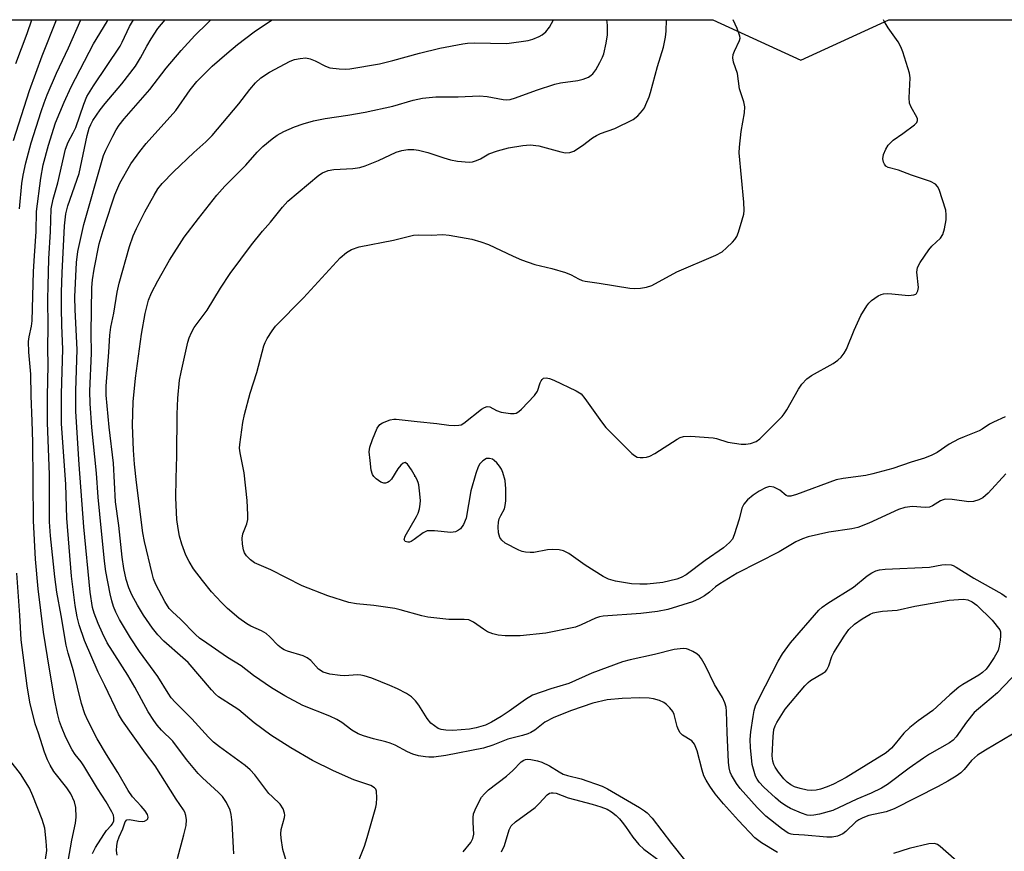
# Model space of a CAD drawing. Units: inches. Extents: x 1261760 to 1267760, y 473455 to 477455.
# Drawn here: x 1263426 to 1263668, y 477251 to 477455 of the extents above; entities that cross this region are included whole.
import ezdxf

# ---------------------------------------------------------------- set-up
doc = ezdxf.new("R2010")
doc.units = ezdxf.units.IN
doc.header["$MEASUREMENT"] = 0
for name, color, linetype in [('ELEV-Spot Elevation', 7, 'Continuous'), ('NTRL-Trees', 3, 'Continuous'), ('Undefined', 1, 'Continuous')]:
    doc.layers.add(name, color=color, linetype=linetype)

msp = doc.modelspace()

# ---------------------------------------------------------------- linework, layer by layer
at = {"layer": 'ELEV-Spot Elevation'}
msp.add_point((1263523.04, 477343.33, 201.87), dxfattribs=at)
at = {"layer": 'NTRL-Trees'}
msp.add_lwpolyline([(1263260.35, 477455.16), (1263596.08, 477455.13), (1263617.65, 477445.28), (1263639.25, 477455.12), (1263749.87, 477455.11)], dxfattribs=at)
at = {"layer": 'Undefined'}
for points, elevation in [([(1263478.72, 477250.83), (1263478.58, 477252.29), (1263478.28, 477258.46), (1263478.04, 477260.42), (1263477.77, 477261.52), (1263476.88, 477263.39), (1263475.93, 477264.85), (1263474.97, 477265.85), (1263471, 477269.46), (1263469.98, 477270.49), (1263467.11, 477273.93), (1263463.76, 477278.41), (1263460.94, 477281.15), (1263459.9, 477282.37), (1263459.08, 477283.5), (1263457.72, 477285.64), (1263454.44, 477291.61), (1263452.7, 477294.55), (1263447.64, 477302.51), (1263446.48, 477304.86), (1263445.45, 477307.25), (1263444.47, 477309.76), (1263444.08, 477311.14), (1263443.5, 477314.91), (1263441.95, 477330.94), (1263440.81, 477346.16), (1263439.99, 477359.17), (1263439.94, 477364.25), (1263440.31, 477374.37), (1263439.8, 477384.06), (1263439.75, 477387.3), (1263440.16, 477395.71), (1263440.5, 477398.39), (1263441.94, 477404.99), (1263446.42, 477420.77), (1263446.79, 477421.88), (1263447.37, 477423.21), (1263449.01, 477426.64), (1263449.84, 477428.16), (1263450.62, 477429.36), (1263451.81, 477430.91), (1263458.15, 477438.04), (1263462.09, 477443.28), (1263465.8, 477447.65), (1263469.18, 477451.26), (1263472.25, 477454.34), (1263473.1, 477455.14)], 190), ([(1263492.46, 477246.05), (1263490.72, 477251.89), (1263490.28, 477254.62), (1263490.23, 477255.72), (1263490.33, 477256.81), (1263491.09, 477259.75), (1263491.16, 477260.28), (1263491.13, 477260.79), (1263490.79, 477261.81), (1263490.07, 477262.98), (1263488.06, 477264.84), (1263487.31, 477265.63), (1263483.81, 477270.18), (1263482.73, 477271.42), (1263481.49, 477272.45), (1263475.17, 477277.01), (1263473.7, 477278.2), (1263472.52, 477279.38), (1263468.43, 477283.91), (1263464.33, 477288.01), (1263463.36, 477289.06), (1263462.58, 477290.15), (1263460.04, 477294.22), (1263455.56, 477300.42), (1263453.34, 477303.75), (1263450.69, 477308.2), (1263449.78, 477310.05), (1263449.22, 477311.38), (1263448.79, 477312.81), (1263448.42, 477314.54), (1263447.33, 477320.02), (1263446.97, 477322.51), (1263445.88, 477334.05), (1263445.42, 477338.16), (1263445.07, 477344.05), (1263443.9, 477355.27), (1263443.47, 477361.15), (1263443.37, 477364.2), (1263443.82, 477373.43), (1263443.76, 477378.35), (1263443.93, 477389.56), (1263444.06, 477391.46), (1263444.48, 477394.02), (1263445.72, 477400.23), (1263446.65, 477403.49), (1263448.79, 477410.02), (1263449.56, 477412.23), (1263450.73, 477415.11), (1263453.47, 477419.86), (1263455.67, 477422.91), (1263457.2, 477424.8), (1263464.47, 477432.9), (1263468.03, 477438.02), (1263469.66, 477440.01), (1263473.43, 477443.76), (1263476.96, 477446.92), (1263479.56, 477449.08), (1263483.68, 477452.22), (1263487.9, 477455.02), (1263488.12, 477455.14)], 192), ([(1263509.09, 477248.64), (1263510.72, 477252.66), (1263511.4, 477254.79), (1263513.5, 477262.26), (1263513.65, 477263.09), (1263513.74, 477264.52), (1263513.64, 477266.16), (1263513.47, 477266.64), (1263513.17, 477267.01), (1263512.31, 477267.59), (1263508.11, 477268.91), (1263503.11, 477271.12), (1263497.97, 477273.67), (1263492.64, 477276.77), (1263487.78, 477279.88), (1263483.69, 477282.92), (1263479.89, 477286.07), (1263478.78, 477286.85), (1263474.95, 477289.25), (1263474.19, 477289.93), (1263473.2, 477291), (1263467.47, 477297.72), (1263466.24, 477298.86), (1263461.56, 477302.88), (1263460.04, 477304.44), (1263458.78, 477306.1), (1263456.58, 477309.31), (1263455.11, 477311.71), (1263453.72, 477314.29), (1263452.95, 477315.98), (1263452.3, 477318.03), (1263451.73, 477320.74), (1263451.3, 477323.5), (1263450.52, 477331.26), (1263449.67, 477337.03), (1263449.2, 477346.52), (1263448.17, 477355.33), (1263447.43, 477363.14), (1263447.44, 477365.38), (1263448.1, 477373.69), (1263448.27, 477377.92), (1263448.56, 477379.83), (1263449.29, 477383.23), (1263450.08, 477388.38), (1263450.59, 477390.61), (1263453.12, 477399.58), (1263454.05, 477402.22), (1263454.84, 477404.02), (1263456.91, 477408.11), (1263459.16, 477412.2), (1263460.06, 477413.69), (1263461.14, 477415.05), (1263463.91, 477417.93), (1263468.88, 477422.59), (1263471.87, 477425.27), (1263473.37, 477426.8), (1263479.94, 477434.54), (1263482.62, 477438.06), (1263483.99, 477439.67), (1263485.34, 477440.89), (1263487.44, 477442.27), (1263492.49, 477445.01), (1263493.56, 477445.39), (1263494.95, 477445.66), (1263496.35, 477445.78), (1263497.4, 477445.59), (1263498.66, 477445.11), (1263501.16, 477443.75), (1263502.21, 477443.35), (1263504.51, 477443.11), (1263505.97, 477443.06), (1263507.13, 477443.13), (1263514.39, 477444.33), (1263517.69, 477445.13), (1263524.24, 477446.95), (1263529.17, 477448.17), (1263534.83, 477449.28), (1263535.96, 477449.42), (1263537.63, 477449.46), (1263545.59, 477449.37), (1263550.84, 477450.06), (1263551.95, 477450.36), (1263553.53, 477451.01), (1263554.26, 477451.43), (1263555.14, 477452.19), (1263556.05, 477453.34), (1263557.04, 477455.13)], 194), ([(1263611.9, 477251.16), (1263607.98, 477253.52), (1263606.39, 477254.76), (1263602.36, 477258.95), (1263598.73, 477263.08), (1263596.69, 477265.53), (1263595.32, 477267.38), (1263594.42, 477268.9), (1263593.9, 477269.95), (1263593.47, 477271.32), (1263592.24, 477276.09), (1263591.6, 477277.71), (1263590.92, 477278.48), (1263588.66, 477279.91), (1263588.1, 477280.46), (1263587.68, 477281.21), (1263587.37, 477282.03), (1263586.64, 477284.99), (1263586.26, 477285.72), (1263585.55, 477286.6), (1263584.76, 477287.41), (1263584.1, 477287.92), (1263583.03, 477288.38), (1263581.59, 477288.77), (1263580.45, 477288.93), (1263578.19, 477289.01), (1263573.9, 477288.87), (1263570.21, 477288.52), (1263566.65, 477287.72), (1263561.44, 477285.96), (1263557.12, 477284.18), (1263554.94, 477283.04), (1263552.45, 477281.13), (1263551.49, 477280.55), (1263550.73, 477280.2), (1263549.41, 477279.79), (1263545.84, 477278.94), (1263542.2, 477277.41), (1263539.87, 477276.74), (1263530.65, 477274.9), (1263527.68, 477274.51), (1263526.49, 477274.46), (1263525.64, 477274.54), (1263523.96, 477274.85), (1263522.58, 477275.22), (1263521.28, 477275.8), (1263518.22, 477277.41), (1263516.99, 477277.95), (1263515.96, 477278.26), (1263512.91, 477278.96), (1263510.47, 477279.73), (1263509.15, 477280.24), (1263507.63, 477281.09), (1263505.14, 477283), (1263503.97, 477283.72), (1263502.19, 477284.54), (1263495.64, 477287.19), (1263491.17, 477289.56), (1263487.9, 477291.52), (1263483.51, 477294.52), (1263480.49, 477296.89), (1263477.16, 477298.92), (1263472.1, 477302.39), (1263470.3, 477303.69), (1263469.27, 477304.56), (1263465.6, 477308.33), (1263463.63, 477310.13), (1263462.86, 477310.94), (1263461.77, 477312.62), (1263459.55, 477316.81), (1263459.05, 477318.15), (1263458.66, 477319.52), (1263456.84, 477327.37), (1263456.42, 477329.49), (1263454.81, 477341.75), (1263454.33, 477346.3), (1263454.09, 477349.7), (1263453.86, 477355.83), (1263454.06, 477361.55), (1263454.58, 477367.38), (1263456.05, 477378.12), (1263457.01, 477383.21), (1263457.81, 477386.48), (1263458.49, 477388.23), (1263460.06, 477391.2), (1263462.92, 477396.28), (1263466.53, 477401.85), (1263470, 477406.44), (1263474.54, 477412.19), (1263476.51, 477414.36), (1263481.64, 477419.5), (1263484.38, 477422.67), (1263485.83, 477424.06), (1263488.1, 477425.96), (1263489.36, 477426.89), (1263490.97, 477427.75), (1263493.56, 477428.9), (1263495.71, 477429.68), (1263498.2, 477430.42), (1263501.12, 477430.97), (1263506.63, 477431.74), (1263510.87, 477432.47), (1263517.64, 477434.02), (1263522.65, 477435.45), (1263524.93, 477435.95), (1263528.2, 477436.23), (1263533.68, 477436.26), (1263538.92, 477436.49), (1263540.78, 477436.32), (1263544.7, 477435.59), (1263545.55, 477435.54), (1263546.4, 477435.62), (1263547.76, 477436), (1263552.86, 477437.92), (1263557.33, 477439.33), (1263558.75, 477439.66), (1263562.98, 477440.28), (1263564.33, 477440.59), (1263565.6, 477441.09), (1263566.3, 477441.56), (1263566.71, 477441.94), (1263567.39, 477442.88), (1263568.41, 477444.68), (1263569.07, 477446.01), (1263569.35, 477446.84), (1263569.91, 477449.43), (1263570.24, 477451.46), (1263570.25, 477453.82), (1263570.1, 477455.13)], 196), ([(1263669.52, 477280.1), (1263662.91, 477276.22), (1263660.96, 477274.96), (1263659.49, 477273.66), (1263657.67, 477271.45), (1263656.87, 477270.64), (1263655.69, 477269.81), (1263653.67, 477268.62), (1263651.35, 477267.34), (1263640.54, 477261.86), (1263638.53, 477261.11), (1263634.34, 477260.17), (1263632.84, 477259.66), (1263631.85, 477259.11), (1263631.15, 477258.62), (1263628.66, 477256.26), (1263627.99, 477255.74), (1263626.67, 477255.11), (1263625.37, 477254.88), (1263623.99, 477254.87), (1263618.52, 477255.4), (1263615.79, 477255.53), (1263615.27, 477255.63), (1263614.54, 477255.91), (1263612.88, 477257.02), (1263609.08, 477260.03), (1263606.95, 477262.17), (1263602.77, 477266.82), (1263601.91, 477268.05), (1263600.66, 477270.09), (1263600.31, 477270.85), (1263600.06, 477271.88), (1263599.91, 477273.29), (1263599.58, 477280.58), (1263599.47, 477285.73), (1263599.35, 477286.78), (1263599.02, 477287.83), (1263598.42, 477289.1), (1263596.53, 477292.29), (1263594.32, 477296.85), (1263593.3, 477298.58), (1263592.79, 477299.24), (1263592.15, 477299.79), (1263591.17, 477300.38), (1263590.14, 477300.87), (1263589.6, 477301.03), (1263588.79, 477301.1), (1263586.58, 477300.91), (1263581.83, 477299.65), (1263575.84, 477298.37), (1263573.94, 477297.83), (1263566.45, 477295.06), (1263560.84, 477292.54), (1263556.36, 477291.25), (1263551.93, 477289.68), (1263550.14, 477288.66), (1263546.21, 477285.74), (1263544.24, 477284.43), (1263541.86, 477283.04), (1263540.34, 477282.33), (1263538.12, 477281.66), (1263536.43, 477281.32), (1263532.41, 477281.02), (1263530.66, 477281.09), (1263529.53, 477281.27), (1263528.75, 477281.55), (1263527.85, 477282.14), (1263527.02, 477282.85), (1263526.1, 477283.95), (1263524.01, 477287.21), (1263523.21, 477288.29), (1263522.22, 477289.25), (1263521.03, 477290.07), (1263518.8, 477291.21), (1263516.92, 477292.03), (1263512.55, 477293.83), (1263510.64, 477294.41), (1263509.81, 477294.58), (1263508.92, 477294.65), (1263505.94, 477294.45), (1263504.77, 477294.48), (1263502.23, 477294.86), (1263501.4, 477295.04), (1263500.62, 477295.32), (1263499.49, 477296.07), (1263497.57, 477298.14), (1263496.69, 477298.85), (1263495.69, 477299.3), (1263491.88, 477300.48), (1263491.07, 477300.81), (1263490.38, 477301.21), (1263489.56, 477301.87), (1263487.51, 477304.01), (1263486.64, 477304.78), (1263485.47, 477305.44), (1263482.85, 477306.59), (1263481.85, 477307.19), (1263479.93, 477308.55), (1263477.11, 477310.95), (1263475.64, 477312.41), (1263473.21, 477315.04), (1263471.01, 477317.74), (1263468.83, 477320.67), (1263467.75, 477322.44), (1263466.93, 477324), (1263465.94, 477326.64), (1263465.42, 477328.6), (1263465.04, 477330.53), (1263464.74, 477332.75), (1263464.48, 477338.01), (1263464.54, 477342.74), (1263464.75, 477348.29), (1263464.84, 477358.52), (1263464.97, 477362.41), (1263465.42, 477366.86), (1263465.78, 477368.84), (1263467.46, 477376.15), (1263467.77, 477377.22), (1263468.3, 477378.51), (1263469, 477379.72), (1263472.14, 477384), (1263475.45, 477389.4), (1263477.77, 477392.95), (1263483, 477399.99), (1263485.74, 477403.38), (1263487.67, 477405.55), (1263490.63, 477409.22), (1263491.96, 477410.68), (1263499.55, 477417.05), (1263500.47, 477417.65), (1263501.78, 477418.18), (1263503.18, 477418.44), (1263507.84, 477418.67), (1263509.55, 477418.92), (1263510.92, 477419.38), (1263514.16, 477420.66), (1263518.49, 477422.74), (1263519.84, 477423.15), (1263521.31, 477423.34), (1263522.78, 477423.37), (1263523.96, 477423.19), (1263526.28, 477422.61), (1263530.13, 477421.31), (1263531.8, 477420.84), (1263533.5, 477420.54), (1263536.34, 477420.29), (1263537.18, 477420.34), (1263538.15, 477420.64), (1263539.12, 477421.1), (1263541.17, 477422.28), (1263543.29, 477423.04), (1263546.04, 477423.79), (1263549.52, 477424.38), (1263551.29, 477424.47), (1263553.45, 477424.24), (1263558.86, 477422.8), (1263560, 477422.57), (1263561.01, 477422.61), (1263561.99, 477422.98), (1263564.13, 477424.35), (1263566.59, 477426.21), (1263567.55, 477426.82), (1263568.58, 477427.29), (1263572.04, 477428.47), (1263576.54, 477430.74), (1263577.67, 477431.62), (1263578.83, 477432.9), (1263579.31, 477433.61), (1263579.7, 477434.37), (1263580.47, 477436.23), (1263580.85, 477437.35), (1263582.54, 477443.7), (1263584.03, 477448.44), (1263584.5, 477450.92), (1263584.65, 477452.34), (1263584.74, 477455.13)], 198), ([(1263667.87, 477343.89), (1263663.54, 477339.15), (1263662.28, 477338.06), (1263661.32, 477337.54), (1263659.98, 477337.17), (1263658.87, 477337.07), (1263654.75, 477337.63), (1263653.04, 477337.68), (1263652.54, 477337.58), (1263651.89, 477337.3), (1263649.94, 477336.06), (1263649.18, 477335.73), (1263648.12, 477335.65), (1263645.05, 477335.92), (1263643.18, 477335.69), (1263641.57, 477335.18), (1263634.3, 477331.82), (1263631.66, 477330.77), (1263630.12, 477330.43), (1263624.51, 477329.65), (1263619.44, 477328.5), (1263618.06, 477327.98), (1263616.44, 477327.24), (1263612.32, 477324.78), (1263602.03, 477319.54), (1263597.78, 477316.95), (1263596.77, 477316.19), (1263595.25, 477314.88), (1263594.04, 477314.03), (1263592.77, 477313.28), (1263591.1, 477312.58), (1263585.1, 477310.7), (1263582.54, 477310.17), (1263578.44, 477309.66), (1263569.25, 477309.02), (1263568.3, 477308.88), (1263567.33, 477308.55), (1263563.84, 477306.91), (1263562.46, 477306.37), (1263555.2, 477304.88), (1263548.88, 477304.24), (1263545.16, 477304.25), (1263543.46, 477304.38), (1263542.15, 477304.72), (1263540.89, 477305.22), (1263539.88, 477305.85), (1263537.45, 477307.57), (1263536.94, 477307.85), (1263536.26, 477308.11), (1263535.18, 477308.23), (1263531.39, 477308.26), (1263526.21, 477308.82), (1263524.77, 477309.11), (1263519.48, 477310.62), (1263518.12, 477310.93), (1263513.01, 477311.68), (1263508.8, 477312.03), (1263506.92, 477312.41), (1263501.7, 477314), (1263495.44, 477316.49), (1263487.78, 477320.35), (1263483.74, 477322.14), (1263482.79, 477322.8), (1263481.8, 477323.84), (1263481.34, 477324.55), (1263481.07, 477325.33), (1263480.82, 477326.71), (1263480.72, 477328.11), (1263480.92, 477329.2), (1263481.85, 477331.63), (1263482.12, 477332.73), (1263482.16, 477333.88), (1263481.98, 477337.37), (1263481.27, 477344.17), (1263480.24, 477349.08), (1263480.12, 477350.21), (1263480.16, 477351.1), (1263480.9, 477356.45), (1263481.29, 477358.45), (1263482.72, 477363.63), (1263484.33, 477368.76), (1263486.05, 477375.29), (1263486.34, 477376.07), (1263486.87, 477377.06), (1263488.08, 477378.96), (1263488.93, 477380.08), (1263495.75, 477387.04), (1263504.78, 477396.81), (1263506.31, 477398.13), (1263507.56, 477398.84), (1263509.43, 477399.52), (1263517.79, 477401.17), (1263522.74, 477402.41), (1263523.88, 477402.47), (1263527.05, 477402.37), (1263529.96, 477402.52), (1263531.5, 477402.41), (1263537.05, 477401.38), (1263539.25, 477400.77), (1263541.09, 477400.05), (1263547.14, 477397.22), (1263549.22, 477396.34), (1263552.47, 477395.22), (1263556.64, 477394.24), (1263560.02, 477393.2), (1263561.38, 477392.66), (1263563.14, 477391.64), (1263564.03, 477391.27), (1263564.84, 477391.1), (1263568.25, 477390.65), (1263575.78, 477389.38), (1263576.92, 477389.3), (1263578.4, 477389.39), (1263579.83, 477389.64), (1263581.16, 477390.08), (1263587.23, 477393.37), (1263596.84, 477397.48), (1263598.38, 477398.32), (1263599.47, 477399.26), (1263600.92, 477400.69), (1263601.49, 477401.33), (1263601.95, 477402.03), (1263602.38, 477403.08), (1263603.31, 477406.1), (1263603.66, 477407.49), (1263603.77, 477408.44), (1263603.68, 477410.47), (1263602.52, 477422.52), (1263602.6, 477423.97), (1263603.02, 477427.75), (1263603.85, 477432.33), (1263603.94, 477433.8), (1263603.7, 477435.04), (1263602.66, 477438.21), (1263602.11, 477442.02), (1263601.17, 477444.74), (1263600.96, 477445.81), (1263601.08, 477446.64), (1263601.36, 477447.46), (1263602.64, 477450.1), (1263602.76, 477450.63), (1263602.71, 477451.16), (1263602.02, 477453.03), (1263601.08, 477455.13)], 200), ([(1263667.74, 477357.88), (1263664.87, 477356.58), (1263663.87, 477356.05), (1263662.12, 477354.84), (1263661.4, 477354.45), (1263657.67, 477353.01), (1263656.33, 477352.4), (1263653.99, 477351.15), (1263651.08, 477349.13), (1263649.8, 477348.51), (1263647.94, 477347.77), (1263644.71, 477346.76), (1263640.22, 477345.23), (1263635.31, 477343.87), (1263633.56, 477343.52), (1263628.04, 477342.75), (1263626.32, 477342.41), (1263616.59, 477338.84), (1263615.21, 477338.43), (1263614.46, 477338.42), (1263614.04, 477338.59), (1263612.47, 477339.89), (1263611.01, 477340.61), (1263610, 477340.79), (1263608.96, 477340.48), (1263607.43, 477339.65), (1263605.94, 477338.7), (1263604.61, 477337.56), (1263603.65, 477336.5), (1263603.21, 477335.52), (1263602.56, 477332.81), (1263601.33, 477328.95), (1263600.88, 477327.92), (1263600.2, 477327.06), (1263598.71, 477325.79), (1263594.18, 477322.7), (1263589.53, 477319.17), (1263588.32, 477318.48), (1263587.27, 477318.09), (1263583.87, 477317.32), (1263579.98, 477316.85), (1263578.22, 477316.87), (1263576.18, 477317), (1263572.22, 477317.64), (1263570.54, 477318.13), (1263569.23, 477318.76), (1263564.82, 477321.57), (1263560.76, 477324.41), (1263559.51, 477325.08), (1263558.43, 477325.31), (1263556.74, 477325.37), (1263555.61, 477325.25), (1263552.23, 477324.63), (1263551.36, 477324.6), (1263550.19, 477324.68), (1263549.34, 477324.86), (1263548.54, 477325.17), (1263545.23, 477326.96), (1263544.35, 477327.65), (1263543.89, 477328.35), (1263543.58, 477329.44), (1263543.52, 477330.9), (1263543.58, 477332.06), (1263543.75, 477332.85), (1263544.13, 477333.72), (1263545.02, 477335.33), (1263545.23, 477336.12), (1263545.32, 477337.28), (1263545.35, 477340.23), (1263545.23, 477342.27), (1263544.62, 477344.23), (1263544.27, 477345.04), (1263543.84, 477345.79), (1263543.13, 477346.64), (1263542.54, 477347.2), (1263542.1, 477347.48), (1263541.39, 477347.7), (1263540.66, 477347.63), (1263539.74, 477347.13), (1263538.97, 477346.37), (1263538.57, 477345.63), (1263538.02, 477343.97), (1263536.82, 477339.77), (1263535.66, 477333.01), (1263535.02, 477331.5), (1263534.25, 477330.43), (1263533.8, 477330.1), (1263533.03, 477329.73), (1263531.92, 477329.5), (1263527.85, 477329.95), (1263526.96, 477329.98), (1263526.1, 477329.91), (1263525.56, 477329.74), (1263525.06, 477329.46), (1263522.91, 477327.82), (1263522.2, 477327.37), (1263521.77, 477327.19), (1263521.32, 477327.13), (1263520.7, 477327.32), (1263520.57, 477327.46), (1263520.48, 477327.81), (1263520.67, 477328.66), (1263523.46, 477333.49), (1263523.85, 477334.29), (1263524.19, 477335.36), (1263524.39, 477336.46), (1263524.41, 477337.35), (1263524.24, 477339.74), (1263524.05, 477341.22), (1263523.91, 477341.79), (1263523.57, 477342.59), (1263522.21, 477344.91), (1263521.25, 477346.31), (1263520.72, 477346.67), (1263520.16, 477346.5), (1263519.59, 477346.02), (1263518.91, 477345.11), (1263517.34, 477342.61), (1263516.79, 477342.01), (1263516.37, 477341.77), (1263515.9, 477341.66), (1263515.42, 477341.66), (1263514.69, 477341.85), (1263513.58, 477342.66), (1263513.01, 477343.26), (1263512.71, 477343.71), (1263512.38, 477344.81), (1263512.08, 477347.19), (1263511.9, 477349.28), (1263511.99, 477350.43), (1263512.68, 477352.36), (1263513.85, 477355.08), (1263514.48, 477355.99), (1263515.16, 477356.44), (1263517.03, 477357.13), (1263517.88, 477357.29), (1263518.45, 477357.31), (1263523.61, 477356.71), (1263528.48, 477356.24), (1263531.39, 477355.84), (1263532.78, 477355.76), (1263533.87, 477355.81), (1263534.38, 477355.93), (1263535.1, 477356.3), (1263539.4, 477359.73), (1263540.1, 477360.19), (1263540.81, 477360.43), (1263541.47, 477360.29), (1263543.1, 477359.4), (1263544.19, 477359.05), (1263546.52, 477358.68), (1263547.37, 477358.66), (1263547.9, 477358.76), (1263548.58, 477359.16), (1263549.21, 477359.72), (1263552.42, 477363.08), (1263553.12, 477364.15), (1263553.77, 477366.22), (1263553.99, 477366.69), (1263554.26, 477367.05), (1263554.59, 477367.31), (1263555.26, 477367.44), (1263556.06, 477367.28), (1263557.16, 477366.85), (1263562.57, 477364.24), (1263563.81, 477363.47), (1263564.76, 477362.39), (1263568.8, 477356.61), (1263569.88, 477355.22), (1263576.2, 477348.92), (1263576.87, 477348.37), (1263577.58, 477348), (1263578.3, 477347.87), (1263579.05, 477347.87), (1263579.84, 477348.01), (1263580.61, 477348.26), (1263581.84, 477348.92), (1263587.34, 477352.44), (1263588.11, 477352.84), (1263588.91, 477353.09), (1263590.62, 477353.12), (1263596.14, 477352.75), (1263596.99, 477352.58), (1263599.79, 477351.7), (1263603.01, 477351.2), (1263604.17, 477351.18), (1263605.31, 477351.38), (1263606.68, 477351.82), (1263607.63, 477352.46), (1263613.05, 477357.94), (1263613.59, 477358.63), (1263614.2, 477359.61), (1263617.06, 477364.68), (1263617.92, 477365.86), (1263619.09, 477367.16), (1263620.28, 477368), (1263625.59, 477370.96), (1263626.75, 477371.74), (1263627.55, 477372.53), (1263628.25, 477373.43), (1263628.85, 477374.41), (1263630.7, 477379.1), (1263632.37, 477382.66), (1263633.84, 477385.05), (1263634.35, 477385.74), (1263634.94, 477386.36), (1263636.6, 477387.51), (1263637.37, 477387.88), (1263637.91, 477388.02), (1263638.78, 477388.07), (1263639.96, 477388.02), (1263644.01, 477387.58), (1263645.39, 477387.73), (1263645.83, 477387.95), (1263646, 477388.12), (1263646.34, 477388.78), (1263646.49, 477389.57), (1263646.12, 477393.32), (1263646.14, 477393.89), (1263646.26, 477394.43), (1263646.91, 477395.67), (1263649.05, 477398.78), (1263649.8, 477399.65), (1263651.85, 477401.67), (1263652.47, 477402.58), (1263652.87, 477403.92), (1263653.28, 477406.17), (1263653.31, 477407.34), (1263653.16, 477408.51), (1263651.54, 477413.55), (1263651.19, 477414.32), (1263650.67, 477414.91), (1263649.43, 477415.51), (1263644.74, 477417.08), (1263641.57, 477418.34), (1263639.06, 477418.94), (1263638.48, 477419.32), (1263638.16, 477419.75), (1263637.92, 477420.25), (1263637.75, 477421.05), (1263637.88, 477422.11), (1263638.45, 477423.47), (1263639.1, 477424.43), (1263640.31, 477425.64), (1263642.62, 477427.27), (1263645.49, 477429.44), (1263646.05, 477430.01), (1263646.25, 477430.43), (1263646.22, 477430.85), (1263646.05, 477431.29), (1263644.67, 477433.72), (1263644.32, 477434.74), (1263644.24, 477436.01), (1263644.42, 477440.94), (1263644.31, 477442.07), (1263642.63, 477447.26), (1263642.16, 477448.52), (1263641.49, 477449.72), (1263639.04, 477453.19), (1263638.07, 477454.82), (1263637.94, 477455.12)], 202), ([(1263672.58, 477297.27), (1263665.85, 477290.29), (1263661.16, 477286.35), (1263660.15, 477285.41), (1263658.27, 477283.09), (1263655.71, 477279.45), (1263654.96, 477278.64), (1263654.13, 477278), (1263649.21, 477275.2), (1263647.73, 477274.28), (1263644.17, 477271.83), (1263638.89, 477267.8), (1263637.44, 477266.89), (1263634.93, 477265.69), (1263631.38, 477264.24), (1263625.5, 477261.43), (1263622.27, 477260.56), (1263620.87, 477260.27), (1263620.03, 477260.19), (1263619.2, 477260.29), (1263617.83, 477260.75), (1263615.12, 477261.92), (1263614.12, 477262.47), (1263612.76, 477263.42), (1263611.42, 477264.51), (1263608.58, 477267.14), (1263607.45, 477268.36), (1263606.92, 477269.13), (1263606.58, 477269.87), (1263606.02, 477271.56), (1263605.73, 477272.71), (1263605.3, 477276.84), (1263605.25, 477278.82), (1263605.39, 477280.71), (1263605.97, 477284.5), (1263606.24, 477285.95), (1263606.57, 477287.08), (1263607.42, 477288.99), (1263612.13, 477298.03), (1263613.18, 477299.84), (1263615.1, 477302.51), (1263622.06, 477310.47), (1263622.91, 477311.28), (1263624.29, 477312.25), (1263630.57, 477316.17), (1263633.88, 477318.92), (1263635.03, 477319.66), (1263636, 477320.13), (1263636.93, 477320.38), (1263638.33, 477320.53), (1263649.15, 477321.03), (1263652.25, 477321.63), (1263653.09, 477321.72), (1263654.5, 477321.59), (1263655.02, 477321.43), (1263655.75, 477321.06), (1263660.05, 477318.33), (1263666.94, 477314.5), (1263668.05, 477313.69)], 200), ([(1263534.94, 477251.28), (1263536.77, 477253.62), (1263537.31, 477254.57), (1263537.49, 477255.64), (1263537.33, 477258.53), (1263537.35, 477259.73), (1263537.47, 477260.6), (1263538.09, 477262.16), (1263539.43, 477264.67), (1263540.11, 477265.53), (1263541.13, 477266.47), (1263545.49, 477269.85), (1263547.04, 477271.25), (1263549.14, 477273.33), (1263549.77, 477273.73), (1263550.21, 477273.92), (1263550.7, 477274), (1263551.5, 477273.95), (1263553.14, 477273.6), (1263554.21, 477273.28), (1263556.07, 477272.4), (1263558.45, 477270.87), (1263559.43, 477270.35), (1263560.49, 477269.99), (1263563.79, 477269.19), (1263568.94, 477267.39), (1263570.27, 477266.7), (1263578.08, 477262.16), (1263579.34, 477261.37), (1263579.97, 477260.88), (1263581.22, 477259.55), (1263585.93, 477253.31), (1263589.11, 477249.34)], 196), ([(1263544.27, 477251.28), (1263545, 477252.82), (1263546.18, 477256.72), (1263546.7, 477257.68), (1263547.73, 477258.67), (1263552.54, 477262.17), (1263553.56, 477263.14), (1263555.47, 477265.23), (1263556.03, 477265.64), (1263556.47, 477265.78), (1263556.96, 477265.8), (1263557.73, 477265.66), (1263560.65, 477264.51), (1263566.53, 477263), (1263568.65, 477262.35), (1263570.19, 477261.75), (1263571.22, 477261.11), (1263572.37, 477260.22), (1263573.2, 477259.42), (1263573.89, 477258.61), (1263574.7, 477257.53), (1263576.45, 477254.88), (1263577.93, 477253.1), (1263579.19, 477251.99), (1263583.17, 477249.01)], 198), ([(1263657.24, 477247.83), (1263651.83, 477252.62), (1263651.14, 477253.11), (1263650.39, 477253.37), (1263649.03, 477253.24), (1263644.22, 477252.11), (1263640.4, 477250.93)], 196)]:
    msp.add_lwpolyline(points, dxfattribs=dict(at, elevation=elevation))
at = {"layer": 'Undefined', "elevation": 202}
msp.add_lwpolyline([(1263620.29, 477266.33), (1263619.17, 477266.43), (1263617.5, 477266.82), (1263616.13, 477267.25), (1263615.2, 477267.7), (1263614.3, 477268.38), (1263613.52, 477269.19), (1263612.21, 477270.81), (1263611.37, 477272.01), (1263611.02, 477272.74), (1263610.79, 477273.48), (1263610.62, 477274.83), (1263610.88, 477279.55), (1263611.08, 477281.3), (1263611.36, 477282.19), (1263611.75, 477282.99), (1263613.78, 477286.28), (1263618.61, 477291.98), (1263619.42, 477292.81), (1263620.01, 477293.27), (1263623.25, 477295.13), (1263623.69, 477295.48), (1263624.05, 477295.89), (1263624.54, 477296.91), (1263625.22, 477299.13), (1263625.72, 477300.16), (1263628.27, 477304.11), (1263629.46, 477305.75), (1263630.77, 477307.06), (1263632.69, 477308.42), (1263634.64, 477309.55), (1263635.38, 477309.84), (1263636.23, 477310.06), (1263637.68, 477310.27), (1263641.28, 477310.49), (1263645.61, 477311.45), (1263651.71, 477312.56), (1263654.02, 477312.92), (1263656.26, 477313.15), (1263657.55, 477313.18), (1263658.6, 477313.01), (1263659.61, 477312.58), (1263660.76, 477311.76), (1263664.56, 477308.04), (1263666.45, 477305.73), (1263666.58, 477305.2), (1263666.62, 477304.2), (1263666.54, 477303.13), (1263666.3, 477301.72), (1263666, 477300.64), (1263665.03, 477298.89), (1263663.76, 477296.95), (1263663.07, 477296.03), (1263662.21, 477295.22), (1263661.3, 477294.59), (1263657.36, 477292.3), (1263656.4, 477291.65), (1263654.2, 477289.75), (1263650, 477285.89), (1263646.4, 477283.39), (1263644.34, 477281.79), (1263642.89, 477280.41), (1263640.81, 477277.76), (1263639.85, 477276.67), (1263638.56, 477275.53), (1263628.74, 477269.55), (1263625.66, 477267.89), (1263624.09, 477267.21), (1263622.49, 477266.65), (1263621.4, 477266.41)], close=True, dxfattribs=at)
at = {"layer": 'Undefined'}
for points in [[(1263424.71, 477425.58, 180), (1263428.64, 477437.78, 180), (1263431.73, 477446.31, 180), (1263435.26, 477455.14, 180)], [(1263425.26, 477444.42, 178), (1263428.01, 477451.81, 178), (1263429.17, 477455.15, 178)], [(1263426.16, 477408.84, 182), (1263426.77, 477415.02, 182), (1263427.07, 477417.08, 182), (1263427.7, 477420.06, 182), (1263429.02, 477424.97, 182), (1263431.45, 477432.67, 182), (1263432.19, 477434.78, 182), (1263432.99, 477436.76, 182), (1263435.28, 477442.05, 182), (1263438.18, 477448.24, 182), (1263441.17, 477455.14, 182)], [(1263444.04, 477250.91, 184), (1263444.82, 477252.39, 184), (1263446.81, 477255.59, 184), (1263447.5, 477256.52, 184), (1263448.66, 477257.73, 184), (1263448.99, 477258.16, 184), (1263449.29, 477258.9, 184), (1263449.32, 477259.66, 184), (1263449.17, 477260.3, 184), (1263448.84, 477261.07, 184), (1263447.43, 477263.54, 184), (1263445.32, 477266.86, 184), (1263441.97, 477272.38, 184), (1263441.31, 477273.32, 184), (1263439.83, 477275.13, 184), (1263439.09, 477276.28, 184), (1263437.56, 477279.28, 184), (1263436.43, 477281.92, 184), (1263435.94, 477283.24, 184), (1263435.47, 477285.16, 184), (1263434.76, 477288.82, 184), (1263433.51, 477296.02, 184), (1263432.08, 477305.15, 184), (1263430.76, 477315.74, 184), (1263430.13, 477323.02, 184), (1263429.62, 477332.37, 184), (1263429.43, 477351.69, 184), (1263429.31, 477356.85, 184), (1263429, 477363.02, 184), (1263428.96, 477368.3, 184), (1263428.49, 477373.72, 184), (1263428.41, 477376.32, 184), (1263428.5, 477377.45, 184), (1263429.1, 477380.08, 184), (1263429.27, 477381.37, 184), (1263429.64, 477393.47, 184), (1263429.83, 477397.29, 184), (1263430.26, 477403.29, 184), (1263430.36, 477408.21, 184), (1263431.41, 477416.35, 184), (1263431.99, 477419.58, 184), (1263433.28, 477424.39, 184), (1263435.03, 477429.88, 184), (1263437.11, 477434.98, 184), (1263438.85, 477438.69, 184), (1263444.32, 477449.24, 184), (1263447.63, 477454.76, 184), (1263447.83, 477455.14, 184)], [(1263450.07, 477250.46, 186), (1263449.98, 477251.61, 186), (1263449.99, 477252.75, 186), (1263450.19, 477253.87, 186), (1263450.56, 477254.95, 186), (1263451.49, 477256.97, 186), (1263452.07, 477258.65, 186), (1263452.45, 477259.15, 186), (1263453.11, 477259.24, 186), (1263455.33, 477258.79, 186), (1263456.31, 477258.73, 186), (1263456.77, 477258.81, 186), (1263457.34, 477259.11, 186), (1263457.6, 477259.41, 186), (1263457.71, 477259.8, 186), (1263457.54, 477260.47, 186), (1263456.94, 477261.38, 186), (1263456.01, 477262.49, 186), (1263453.88, 477264.76, 186), (1263452.77, 477266.33, 186), (1263450.29, 477270.76, 186), (1263447.48, 477275.18, 186), (1263445.19, 477278.95, 186), (1263442.93, 477283.48, 186), (1263442.22, 477285.12, 186), (1263441.39, 477287.67, 186), (1263439.41, 477295.64, 186), (1263438.09, 477300, 186), (1263437.6, 477301.96, 186), (1263436.41, 477309.17, 186), (1263435.34, 477314.96, 186), (1263434.82, 477318.68, 186), (1263433.75, 477328.71, 186), (1263433.53, 477332.13, 186), (1263433.52, 477343.7, 186), (1263433.04, 477356.47, 186), (1263433.01, 477362.94, 186), (1263433.16, 477370.5, 186), (1263433.09, 477374.72, 186), (1263433.19, 477380, 186), (1263433.11, 477386.67, 186), (1263433.16, 477390, 186), (1263433.35, 477396.54, 186), (1263433.73, 477403.26, 186), (1263433.95, 477408.85, 186), (1263434.46, 477411.18, 186), (1263435.57, 477415.17, 186), (1263437.45, 477423.44, 186), (1263438.13, 477425.18, 186), (1263439.36, 477427.41, 186), (1263439.98, 477428.73, 186), (1263441.93, 477434.49, 186), (1263442.71, 477436.32, 186), (1263444.3, 477439, 186), (1263450.82, 477448.69, 186), (1263451.37, 477449.69, 186), (1263453.15, 477453.48, 186), (1263454.08, 477455.14, 186)], [(1263464.88, 477249.65, 188), (1263466.46, 477255.5, 188), (1263466.98, 477257.72, 188), (1263467.14, 477259.11, 188), (1263466.95, 477260.24, 188), (1263466.65, 477261.05, 188), (1263466.36, 477261.56, 188), (1263464.54, 477264.21, 188), (1263459.41, 477272.35, 188), (1263457.05, 477275.48, 188), (1263451.39, 477283.38, 188), (1263450.47, 477285.03, 188), (1263447.12, 477292.08, 188), (1263445.43, 477295.3, 188), (1263442.1, 477303.07, 188), (1263440.83, 477306.9, 188), (1263440.34, 477308.85, 188), (1263439.79, 477311.69, 188), (1263438.91, 477318.87, 188), (1263437.77, 477333.03, 188), (1263437.5, 477341.28, 188), (1263436.46, 477356.23, 188), (1263436.5, 477363.53, 188), (1263436.8, 477374.43, 188), (1263436.55, 477380.26, 188), (1263436.47, 477384.61, 188), (1263436.48, 477388.38, 188), (1263436.63, 477393.15, 188), (1263437.22, 477404.7, 188), (1263437.51, 477407.61, 188), (1263438.05, 477409.57, 188), (1263440.76, 477417.47, 188), (1263442.78, 477426.79, 188), (1263443.28, 477428.57, 188), (1263443.64, 477429.5, 188), (1263444.14, 477430.49, 188), (1263445.97, 477433.08, 188), (1263447.2, 477434.67, 188), (1263451.22, 477439.47, 188), (1263454.57, 477443.76, 188), (1263455.82, 477445.78, 188), (1263457.34, 477448.7, 188), (1263458.41, 477450.5, 188), (1263460.08, 477452.98, 188), (1263461.84, 477455.14, 188)], [(1263437.56, 477245.72, 182), (1263439.01, 477254.16, 182), (1263439.9, 477258.33, 182), (1263440.03, 477259.77, 182), (1263439.95, 477262.15, 182), (1263439.63, 477263.56, 182), (1263438.78, 477265.5, 182), (1263437.75, 477267.02, 182), (1263434.62, 477271.01, 182), (1263433.7, 477272.52, 182), (1263433.06, 477273.82, 182), (1263432.33, 477275.69, 182), (1263430.86, 477280.34, 182), (1263430, 477282.64, 182), (1263428.67, 477287.94, 182), (1263428.01, 477291.98, 182), (1263426.55, 477303.24, 182), (1263426.25, 477309.29, 182), (1263425.54, 477319.57, 182)], [(1263423.95, 477228.74, 180), (1263429.23, 477237.93, 180), (1263430, 477239.46, 180), (1263430.72, 477241.48, 180), (1263431.42, 477243.97, 180), (1263432.55, 477249.42, 180), (1263432.84, 477251.65, 180), (1263432.74, 477253.95, 180), (1263432.39, 477257.11, 180), (1263431.76, 477259.23, 180), (1263429.48, 477265.05, 180), (1263428.63, 477266.94, 180), (1263426.45, 477270.4, 180), (1263423.77, 477273.74, 180)]]:
    msp.add_polyline3d(points, dxfattribs=at)

doc.saveas('drawing.dxf')
